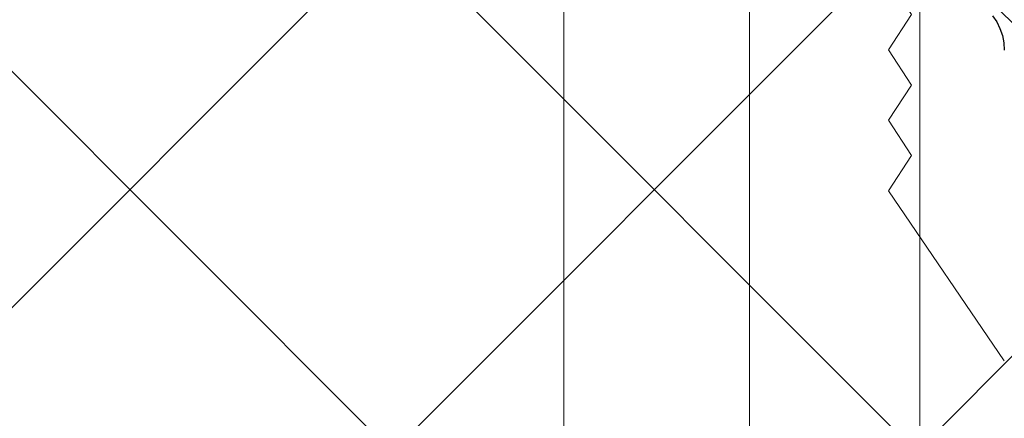
# Model space of a CAD drawing. Units: inches. Extents: x 95.5 to 112.5, y 44.8 to 54.
# Drawn here: x 108 to 108.7, y 48.2 to 48.5 of the extents above; entities that cross this region are included whole.
import ezdxf

# ---------------------------------------------------------------- set-up
doc = ezdxf.new("R2010")
doc.units = ezdxf.units.IN
doc.header["$MEASUREMENT"] = 0
for name, color, linetype, lineweight in [('ALUM', 7, 'Continuous', 0), ('DIMENSION', 9, 'Continuous', 0), ('HATCH', 8, 'Continuous', 0), ('SCREW', 9, 'Continuous', 0)]:
    doc.layers.add(name, color=color, linetype=linetype, lineweight=lineweight)
doc.layers.add('Fastener', color=9, linetype='Continuous')
doc.styles.add('BORDER', font='GOTHIC.TTF')
doc.dimstyles.new('aprop', dxfattribs={"dimtxt": 0.1, "dimasz": 0.09, "dimexe": 0.0625, "dimexo": 0.0625, "dimgap": 0.062, "dimtad": 1, "dimdec": 4, "dimzin": 3, "dimdsep": 46, "dimlunit": 4, "dimtxsty": 'BORDER', "dimblk": 'ARCHTICK', "dimcen": 0.09, "dimclrd": 256, "dimclre": 256, "dimclrt": 256, "dimazin": 0, "dimtfac": 1, "dimtdec": 4, "dimtix": 1, "dimtmove": 2, "dimatfit": 2, "dimldrblk": 'ARCHTICK', "dimfxl": 1, "dimfrac": 2, "dimtolj": 1, "dimtzin": 0, "dimlwd": -1, "dimlwe": -1, "dimarcsym": 0})

# ---------------------------------------------------------------- blocks, each defined once
blk = doc.blocks.new('0.25-14 x 1.125 HWH Steel Fastener')
at = {"layer": 'Fastener', "linetype": 'Continuous'}
for p, q in [((0.00033, 0.14106), (0, 0.146)), ((0.0013, 0.1362), (0.00033, 0.14106)), ((0.00291, 0.13151), (0.0013, 0.1362)), ((0.00513, 0.12707), (0.00291, 0.13151)), ((0.00791, 0.12296), (0.00513, 0.12707))]:
    blk.add_line(p, q, dxfattribs=at)
blk = doc.blocks.new('A203 - 3.00 Adjustable Discrete Girt')
at = {"layer": 'ALUM'}
blk.add_lwpolyline([(-2.10503, 0.45312), (-1.99031, 0.53125), (-1.96658, 0.51562), (-1.94285, 0.53125), (-1.91912, 0.51562), (-1.89539, 0.53125), (-1.87166, 0.51562), (-1.84793, 0.53125), (-1.82419, 0.51562), (-1.80046, 0.53125), (-1.77673, 0.51562), (-1.753, 0.53125), (-1.72927, 0.51562), (-1.70554, 0.53125), (-1.68181, 0.51562), (-1.65807, 0.53125), (-1.63434, 0.51562), (-1.61061, 0.53125), (-1.58688, 0.51562), (-1.56315, 0.53125), (-1.53942, 0.51562), (-1.51175, 0.53125), (-1.39309, 0.45312)], dxfattribs=at)
blk.add_lwpolyline([(-0.25, 0.38391), (-0.25, 0.61, 0.414214), (-0.265, 0.625), (-2.4096, 0.625), (-2.4096, 0.75), (-1.7646, 0.75), (-1.7496, 0.735), (-1.7346, 0.75), (-0.25, 0.75), (-0.25, 0.75), (-0.25, 0.75), (-0.25, 1), (-0.125, 1), (-0.125, -1)], format="xyb", dxfattribs=at)
blk = doc.blocks.new('A214 - 2.25 Adjustable Vertical Mullion')
at = {"layer": 'ALUM'}
blk.add_lwpolyline([(0.635, -0.075), (0.635, -0.075), (0.635, -2.22, 0.791418), (0.66342, -2.22671), (0.73944, -2.02972, 0.116434), (0.75, -1.985), (0.75, -1.75), (0.735, -1.735), (0.75, -1.72), (0.75, -1.25), (0.735, -1.235), (0.75, -1.22), (0.75, -0.75), (0.735, -0.735), (0.75, -0.72), (0.75, 0.015), (0.015, 0.015), (0, 0), (0, 0), (0, 0), (-0.015, 0.015), (-0.75, 0.015), (-0.75, -0.075)], format="xyb", close=True, dxfattribs=at)

msp = doc.modelspace()

# ---------------------------------------------------------------- hatches: boundary and pattern name
at = {"layer": 'HATCH'}
h = msp.add_hatch(dxfattribs=at)
h.set_pattern_fill('ANSI37', color=256, scale=2, angle=360, style=0)
h.set_pattern_definition([(45, (106.82901, 46.766), (-0.176777, 0.176777), []), (135, (106.82901, 46.766), (-0.176777, -0.176777), [])])
h.paths.add_polyline_path([(104.4556, 50.34675), (104.37383, 50.34675), (104.21224, 50.34675), (104.07986, 50.34675), (103.88588, 50.34675), (103.8855, 47.44557), (111.24234, 47.4455), (111.24234, 50.34668), (104.53069, 50.34668)])

# ---------------------------------------------------------------- block references
at = {"layer": 'ALUM', "rotation": 90}
msp.add_blockref('A203 - 3.00 Adjustable Discrete Girt', (109.10919, 50.34668), dxfattribs=at)
at = {"layer": 'ALUM', "xscale": -1, "rotation": 180}
msp.add_blockref('A214 - 2.25 Adjustable Vertical Mullion', (107.84919, 47.3705), dxfattribs=at)
at = {"layer": 'SCREW', "rotation": 180}
msp.add_blockref('0.25-14 x 1.125 HWH Steel Fastener', (108.65607, 48.59708), dxfattribs=at)

# ---------------------------------------------------------------- leaders
at = {"layer": 'DIMENSION'}
msp.add_leader([(108.48419, 47.66495), (103.37993, 48.84571), (103.23688, 48.84571)], dimstyle='aprop', override={"dimasz": 0.18, "dimtad": 0}, dxfattribs=at)

doc.saveas('drawing.dxf')
